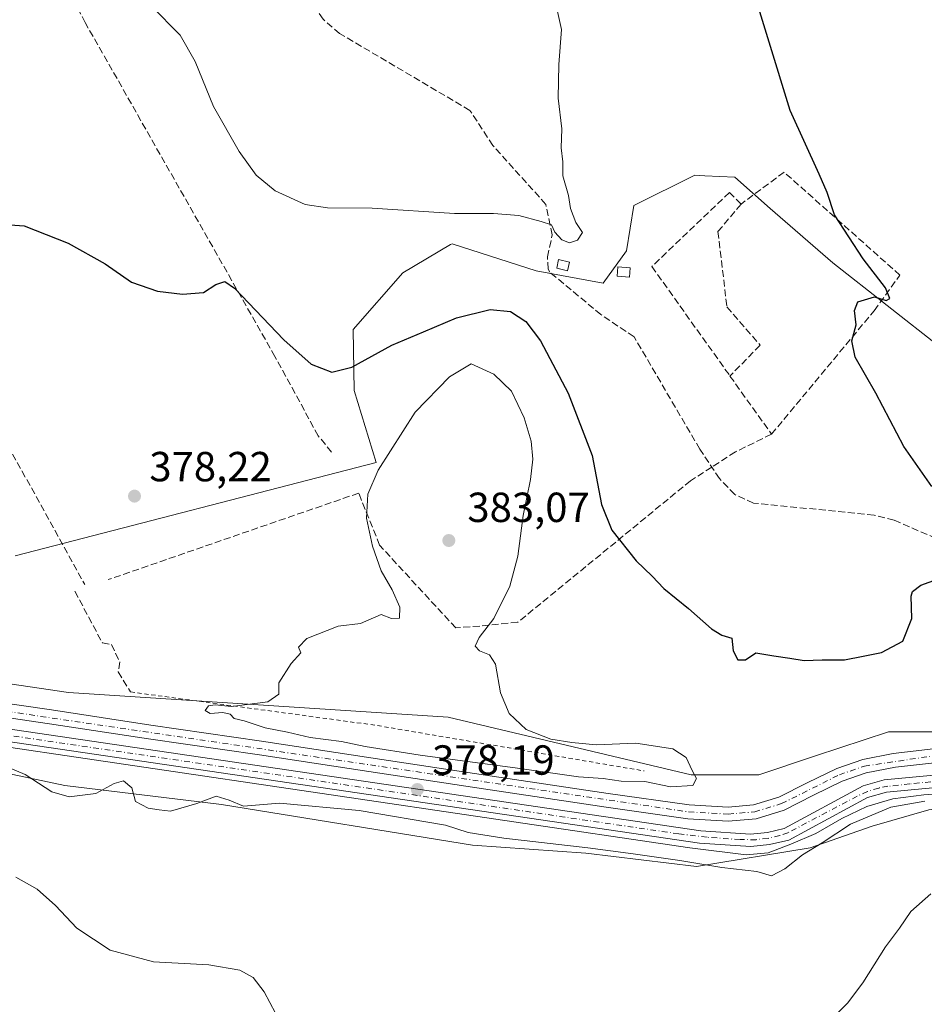
# Model space of a CAD drawing. Units: metres. Extents: x 615032 to 618519, y 4683108 to 4685482.
# Drawn here: x 617777 to 617992, y 4684333 to 4684567 of the extents above; entities that cross this region are included whole.
import ezdxf

# ---------------------------------------------------------------- set-up
doc = ezdxf.new("R2010")
doc.units = ezdxf.units.M
doc.header["$MEASUREMENT"] = 0
for name, pattern in [('DGN Style 2', [1.6480167562047852, 0.988810053722871, -0.6592067024819142]), ('DGN Style 3', [2.307223458686699, 1.648016756204785, -0.6592067024819142]), ('DGN Style 4', [2.6384748266838614, 1.318413404963828, -0.6592067024819142, 0.001648016756204785, -0.6592067024819142])]:
    doc.linetypes.add(name, pattern=pattern)
for name, color, linetype, lineweight in [('Alambrada', 7, 'DGN Style 2', 0), ('Arbolado forestal CxS', 92, 'Continuous', 0), ('Corriente artificial Cxs', 4, 'Continuous', 13), ('Corriente artificial eje', 142, 'DGN Style 4', 0), ('Corriente artificial lineal', 4, 'DGN Style 3', 13), ('Curva de nivel maestra', 30, 'Continuous', 30), ('Curva de nivel normal', 30, 'Continuous', 0), ('Edificación ligera Cxs', 1, 'Continuous', 0), ('Espacio natural protegido', 121, 'Continuous', 13), ('Espacio natural protegido CxS', 121, 'Continuous', 0), ('Muro lineal', 1, 'DGN Style 3', 13), ('Núcleo urbano CxS', 7, 'Continuous', 0), ('Pista no pavimentada Cxs', 111, 'Continuous', 0), ('Pista no pavimentada eje', 91, 'DGN Style 4', 0), ('Prado CxS', 92, 'Continuous', 0), ('Punto de cota en terreno', 7, 'Continuous', 0), ('Rótulo de punto de cota en terreno', 7, 'Continuous', 0), ('Suelo desnudo CxS', 253, 'Continuous', 0)]:
    doc.layers.add(name, color=color, linetype=linetype, lineweight=lineweight)
doc.styles.add('Style-Arial', font='txt')

# ---------------------------------------------------------------- blocks, each defined once
blk = doc.blocks.new('5PATER')
at = {"layer": 'Núcleo urbano CxS', "linetype": 'Continuous', "lineweight": 0}
h = blk.add_hatch(color=51, dxfattribs=at)
edge = h.paths.add_edge_path()
edge.add_ellipse((0, 0), major_axis=(-0.1095731443231308, -0.1110710700762829), ratio=0.9994222409660322, start_angle=0, end_angle=360)

msp = doc.modelspace()

# ---------------------------------------------------------------- linework, layer by layer
at = {"layer": 'Alambrada', "color": 7, "linetype": 'DGN Style 2', "lineweight": 0, "extrusion": (-0.04774130928575884, -0.2283339405099757, 0.9724116304317161), "elevation": -1098734.489961337, "flags": 128}
msp.add_lwpolyline([(-353983.4478586555, 4581793.035486199), (-353924.7903444446, 4581797.32705092), (-353859.8869116049, 4581799.841287968)], dxfattribs=at)
at = {"layer": 'Arbolado forestal CxS', "color": 92, "linetype": 'Continuous', "lineweight": 0}
for points in [[(617775.7358999997, 4684439.339299999, 376.3660999999993), (617861.7386999996, 4684461.5637, 379.3132000000041), (617856.4653000003, 4684478.713099999, 375.7644), (617856.1873000005, 4684493.245100001, 373.2759999999981), (617868.0563000003, 4684506.763699999, 371.1845999999932), (617879.4064999997, 4684513.483700001, 370.4254999999976), (617879.7814999997, 4684513.705700001, 370.4015999999974), (617899.8079000004, 4684507.228499999, 370.7477999999974), (617915.7297, 4684504.2873, 370.5062999999937), (617921.3317, 4684511.994100001, 370.7976999999955), (617923.0789000001, 4684522.821900001, 370.7734999999957), (617937.5805000003, 4684530.0209, 372.1518999999971), (617939.9385000002, 4684529.8991, 371.9716000000044), (617947.1155000003, 4684529.528700001, 371.7617999999929), (617955.5175000001, 4684522.1065, 372.2614000000031), (617970.4631000003, 4684509.192700001, 373.7649999999995), (617996.2777000006, 4684488.8015, 376.3375999999989)], [(618088.4735000003, 4684466.7937, 380.5782000000036), (618079.1567000002, 4684471.808900001, 380.079700000002), (618028.2062999997, 4684474.5283, 377.489499999996), (617996.2777000006, 4684488.8015, 376.3375999999989), (617970.4631000003, 4684509.192700001, 373.7649999999995), (617955.5175000001, 4684522.1065, 372.2614000000031), (617947.1155000003, 4684529.528700001, 371.7617999999929), (617939.9385000002, 4684529.8991, 371.9716000000044), (617937.5805000003, 4684530.0209, 372.1518999999971), (617923.0789000001, 4684522.821900001, 370.7734999999957), (617921.3317, 4684511.994100001, 370.7976999999955), (617915.7297, 4684504.2873, 370.5062999999937), (617899.8079000004, 4684507.228499999, 370.7477999999974), (617879.7814999997, 4684513.705700001, 370.4015999999974), (617879.4064999997, 4684513.483700001, 370.4254999999976), (617868.0563000003, 4684506.763699999, 371.1845999999932), (617856.1873000005, 4684493.245100001, 373.2759999999981), (617856.4653000003, 4684478.713099999, 375.7644), (617861.7386999996, 4684461.5637, 379.3132000000041), (617775.7358999997, 4684439.339299999, 376.3660999999993)], [(618088.4735000003, 4684466.7937, 380.5782000000036), (618078.1776999999, 4684443.751700001, 379.6901999999973), (618056.3161000004, 4684409.0307, 377.602899999998), (618044.7424999997, 4684403.8871, 378.8098999999929), (618005.5207000002, 4684397.457699999, 378.3322999999946), (617983.6593000004, 4684397.457900001, 377.1322999999975), (617966.2988999998, 4684391.6713, 378.8589999999967), (617952.7962999997, 4684387.170499999, 377.4936000000016), (617936.7216999996, 4684387.170700001, 380.0005999999994), (617878.8092999998, 4684400.952500001, 380.5817999999999), (617788.4611000001, 4684406.785300001, 379.3761999999988), (617668.5994999995, 4684424.4663, 378.7728000000061), (617648.0242999997, 4684424.466499999, 377.3561999999947), (617542.5751, 4684381.387900001, 379.1070999999938), (617525.8574999999, 4684372.386499999, 379.6143000000012), (617514.9265000002, 4684353.7401, 379.4983000000066), (617510.4254999999, 4684329.949899999, 379.2603999999992)], [(618118.2176999999, 4684426.585700001, 381.9878000000026), (618095.5380999995, 4684430.891899999, 379.7609999999986), (618075.6054999996, 4684400.671900001, 379.2315999999992), (618068.5324999997, 4684392.313100001, 379.5319000000018), (618055.6728999997, 4684386.526500001, 379.3387999999977), (618019.6661, 4684382.025900001, 379.0026000000071), (617993.3038999997, 4684378.8113, 379.9094000000041), (617979.8013000004, 4684374.953500001, 380.2887000000046), (617965.0126999998, 4684369.809699999, 379.087400000004), (617938.0075000003, 4684365.3093, 379.4026000000013), (617911.6453, 4684368.524499999, 379.9671999999992), (617884.6403000001, 4684370.453700001, 380.474000000002), (617824.8432999998, 4684380.098900001, 379.4658999999957), (617787.5504999999, 4684384.600099999, 379.6465000000026), (617727.1105000004, 4684397.4605, 379.1858999999968), (617693.6756999996, 4684405.176700001, 378.3041999999987), (617667.3135000002, 4684409.6777, 378.4535000000033), (617650.5959000001, 4684405.8201, 378.7189999999973), (617574.0811000001, 4684376.2437, 378.8742999999959), (617552.2197000004, 4684364.0273, 380.0280999999959), (617539.3598999997, 4684347.9529, 380.8727000000072), (617532.9297000002, 4684313.232100001, 381.1901000000071)], [(618005.5207000002, 4684397.457699999, 378.3322999999946), (617983.6593000004, 4684397.457900001, 377.1322999999975), (617966.2988999998, 4684391.6713, 378.8589999999967), (617952.7962999997, 4684387.170499999, 377.4936000000016), (617936.7216999996, 4684387.170700001, 380.0005999999994), (617878.8092999998, 4684400.952500001, 380.5817999999999), (617788.4611000001, 4684406.785300001, 379.3761999999988), (617668.5994999995, 4684424.4663, 378.7728000000061), (617648.0242999997, 4684424.466499999, 377.3561999999947), (617542.5751, 4684381.387900001, 379.1070999999938), (617525.8574999999, 4684372.386499999, 379.6143000000012), (617514.9265000002, 4684353.7401, 379.4983000000066), (617510.4254999999, 4684329.949899999, 379.2603999999992)], [(617532.9297000002, 4684313.232100001, 381.1901000000071), (617539.3598999997, 4684347.9529, 380.8727000000072), (617552.2197000004, 4684364.0273, 380.0280999999959), (617574.0811000001, 4684376.2437, 378.8742999999959), (617650.5959000001, 4684405.8201, 378.7189999999973), (617667.3135000002, 4684409.6777, 378.4535000000033), (617693.6756999996, 4684405.176700001, 378.3041999999987), (617727.1105000004, 4684397.4605, 379.1858999999968), (617787.5504999999, 4684384.600099999, 379.6465000000026), (617824.8432999998, 4684380.098900001, 379.4658999999957), (617884.6403000001, 4684370.453700001, 380.474000000002), (617911.6453, 4684368.524499999, 379.9671999999992), (617938.0075000003, 4684365.3093, 379.4026000000013), (617965.0126999998, 4684369.809699999, 379.087400000004), (617979.8013000004, 4684374.953500001, 380.2887000000046), (617993.3038999997, 4684378.8113, 379.9094000000041)]]:
    msp.add_polyline3d(points, dxfattribs=at)
at = {"layer": 'Corriente artificial Cxs', "color": 4, "linetype": 'Continuous', "lineweight": 13}
for points in [[(617559.7401000002, 4684378.8101, 379.497000000003), (617644.0601000005, 4684411.920100001, 378.767200000002), (617657.5601000005, 4684414.1801, 378.7007000000012), (617664.5601000005, 4684414.220100001, 378.6157999999996), (617939.0100999996, 4684373.8201, 378.7149999999965), (617950.8501000004, 4684373.040100001, 378.450800000006), (617954.8701, 4684373.460100001, 378.6092999999965), (617958.8701, 4684374.4301, 378.7592000000004), (617977.6300999997, 4684384.550100001, 378.7477999999974), (617982.7001, 4684385.950099999, 378.9049999999988), (618043.5301000001, 4684391.700099999, 378.8366999999998), (618051.8800999997, 4684393.840100001, 378.6331999999966), (618056.9101, 4684395.9801, 378.679099999994), (618062.9401000004, 4684400.020099999, 378.6435000000056), (618070.2801000001, 4684406.890100001, 378.8151999999973), (618075.7801000001, 4684413.6601, 378.6533000000054), (618099.9001000002, 4684455.6501, 379.9210000000021)], [(618102.4700999996, 4684454.200099999, 379.7299000000057), (618078.2200999996, 4684411.9801, 378.457899999994), (618072.4401000004, 4684404.880100001, 378.5751000000019), (618064.7801000001, 4684397.700099999, 378.2217999999993), (618058.3201000001, 4684393.370100001, 378.3861000000034), (618052.8300999999, 4684391.040100001, 378.5259999999981), (618044.0401, 4684388.790100001, 378.6564999999973), (617983.2401000002, 4684383.040100001, 378.3600000000006), (617978.7301000003, 4684381.790100001, 378.5910000000004), (617959.9401000004, 4684371.6501, 378.5828000000038), (617955.3800999997, 4684370.550100001, 378.4977999999974), (617950.9001000002, 4684370.0801, 378.3076000000001), (617938.7001, 4684370.890100001, 378.6303000000044), (617664.3501000004, 4684411.270099999, 378.3938000000053), (617657.8201000001, 4684411.2301, 378.4986000000063), (617644.8501000004, 4684409.0601, 378.3815000000032), (617560.9401000004, 4684376.110099999, 379.4811000000045)], [(618044.0401, 4684388.790100001, 378.6564999999973), (617983.2401000002, 4684383.040100001, 378.3600000000006), (617978.7301000003, 4684381.790100001, 378.5910000000004), (617959.9401000004, 4684371.6501, 378.5828000000038), (617955.3800999997, 4684370.550100001, 378.4977999999974), (617950.9001000002, 4684370.0801, 378.3076000000001), (617938.7001, 4684370.890100001, 378.6303000000044), (617664.3501000004, 4684411.270099999, 378.3938000000053), (617657.8201000001, 4684411.2301, 378.4986000000063), (617644.8501000004, 4684409.0601, 378.3815000000032), (617560.9401000004, 4684376.110099999, 379.4811000000045), (617559.7401000002, 4684378.8101, 379.497000000003), (617644.0601000005, 4684411.920100001, 378.767200000002), (617657.5601000005, 4684414.1801, 378.7007000000012), (617664.5601000005, 4684414.220100001, 378.6157999999996), (617939.0100999996, 4684373.8201, 378.7149999999965), (617950.8501000004, 4684373.040100001, 378.450800000006), (617954.8701, 4684373.460100001, 378.6092999999965), (617958.8701, 4684374.4301, 378.7592000000004), (617977.6300999997, 4684384.550100001, 378.7477999999974), (617982.7001, 4684385.950099999, 378.9049999999988), (618043.5301000001, 4684391.700099999, 378.8366999999998)]]:
    msp.add_polyline3d(points, dxfattribs=at)
at = {"layer": 'Corriente artificial eje', "color": 142, "linetype": 'DGN Style 4', "lineweight": 0}
msp.add_polyline3d([(618037.3663999997, 4684389.6393, 378.8521000000038), (617988.7704999996, 4684385.0419, 378.6595999999991), (617983.5499999998, 4684384.455800001, 378.6129999999976), (617981.3952000003, 4684384.041099999, 378.5969999999944), (617978.7083999999, 4684383.204800001, 378.5467999999965), (617976.2588999998, 4684382.0898, 378.6855000000069), (617959.7482000003, 4684373.3783, 378.6291999999958), (617957.8520999998, 4684372.688100001, 378.6245999999956), (617955.0394000001, 4684372.046700001, 378.5112999999984), (617952.1684999998, 4684371.721100001, 378.3788000000059), (617948.3446000004, 4684371.753799999, 378.3353999999963), (617940.4885999998, 4684372.298900001, 378.5896999999969), (617933.7467, 4684373.115, 378.7023000000045), (617671.6239, 4684411.6885, 378.4557999999961), (617665.216, 4684412.529300001, 378.3447000000015), (617662.3118000003, 4684412.7106, 378.3791000000056), (617658.5931000002, 4684412.627599999, 378.4670999999944), (617653.2490999997, 4684411.9509, 378.2926000000007), (617646.7221999997, 4684410.7632, 378.5041999999958), (617642.4753999999, 4684409.597300001, 378.476800000004), (617636.4130999995, 4684407.3322, 378.3641000000061), (617560.3528000005, 4684377.431600001, 379.3999999999942)], dxfattribs=at)
at = {"layer": 'Corriente artificial lineal', "color": 4, "linetype": 'DGN Style 3', "lineweight": 13}
msp.add_polyline3d([(618003.4901000002, 4684439.8301, 374.7476000000024), (617985.0701000001, 4684447.8201, 373.8215999999957), (617980.2600999996, 4684449.0601, 373.6587), (617951.5701000001, 4684451.920100001, 372.6371000000072), (617947.0800999999, 4684453.950099999, 372.5301999999938), (617943.4501, 4684457.7401, 372.3766999999934), (617938.7801000001, 4684464.770099999, 372.0299999999988), (617923.1101000002, 4684491.530099999, 371.2348999999958), (617915.2301000003, 4684496.8101, 370.9986999999965), (617903.0201000003, 4684506.960100001, 370.6230000000069), (617902.6401000004, 4684507.6501, 370.5721999999951), (617902.4700999996, 4684510.590100001, 370.3622999999934), (617903.6401000004, 4684515.8101, 370.0213999999978), (617902.1101000002, 4684523.090100001, 369.7520999999979), (617889.5000999998, 4684537.100099999, 369.372000000003), (617884.0301000001, 4684545.4801, 369.1852999999974), (617853.0100999996, 4684563.780099999, 368.6074999999983), (617849.0701000001, 4684567.170100001, 368.5391999999993), (617843.3201000001, 4684575.360099999, 368.4334999999992), (617837.2967999997, 4684579.365499999, 368.3046999999933), (617830.4387999997, 4684583.9376, 368.2878999999957), (617824.9778000005, 4684587.3665, 368.1157999999996)], dxfattribs=at)
at = {"layer": 'Curva de nivel maestra', "color": 30, "linetype": 'Continuous', "lineweight": 30, "elevation": 375, "flags": 128}
for points in [[(617994.0199999996, 4684455.870100001), (617987.3499999996, 4684465.4301), (617980.7000000002, 4684478.120100001), (617975.7400000002, 4684486.670100001), (617974.9500000002, 4684490.610099999), (617976.0199999996, 4684494.360099999), (617975.6200000001, 4684497.780099999), (617976.3600000005, 4684499.850099999), (617980.3300000001, 4684501.0801), (617983.1699999999, 4684500.1601), (617984.0300000003, 4684500.690099999), (617982.9900000002, 4684503.170100001), (617977.6900000004, 4684510.0701), (617970.8600000005, 4684520.610099999), (617969.1299999999, 4684525.880100001), (617967.1600000003, 4684530.3101), (617960.3099999996, 4684545.4801), (617950.6100000005, 4684577.0801)], [(617773.4100000003, 4684518.280099999), (617777.8700000001, 4684517.9801), (617788.3799999999, 4684513.860099999), (617797.1799999997, 4684508.880100001), (617803.4400000004, 4684504.5601), (617809.5999999996, 4684502.420100001), (617815.5599999996, 4684501.6601), (617820.6100000005, 4684502.120100001), (617823.5599999996, 4684504.0001), (617825.6799999997, 4684504.700099999), (617827.9900000002, 4684503.1501), (617839.7199999997, 4684490.8201), (617846.2400000002, 4684485.030099999), (617851.1699999999, 4684483.120100001), (617855.9199999999, 4684484.2601), (617865.4400000004, 4684489.530099999), (617872.9500000002, 4684492.7401), (617880.8200000003, 4684496.0801), (617888.8399999999, 4684498.020099999), (617893.6600000003, 4684497.5801), (617897.3700000001, 4684495.200099999), (617900.8499999996, 4684490.540100001), (617907.4299999997, 4684478.130100001), (617913.1600000003, 4684463.2401), (617915.3899999997, 4684451.610099999), (617917.8499999996, 4684445.470100001), (617923.6399999997, 4684438.190099999), (617927.4600000001, 4684434.540100001), (617930.1799999997, 4684431.600099999), (617936.0599999996, 4684426.8101), (617941.54, 4684421.940099999), (617944.0099999999, 4684420.4801), (617946.3899999997, 4684419.7301), (617946.7400000002, 4684416.720100001), (617947.79, 4684414.590100001), (617949.6600000003, 4684414.590100001), (617952.1399999997, 4684416.2301), (617956.3600000005, 4684415.540100001), (617960.2000000002, 4684414.950099999), (617963.5800000001, 4684414.380100001), (617967.9100000003, 4684414.5601), (617973.2000000002, 4684414.5601), (617977.6299999999, 4684415.4801), (617982.0199999996, 4684416.300100001), (617987.0999999996, 4684419.0001), (617989.2699999996, 4684424.4101), (617989.1299999999, 4684429.7401), (617989.4400000004, 4684430.880100001), (617991.4000000004, 4684432.350099999), (617997.3700000001, 4684434.5001)]]:
    msp.add_lwpolyline(points, dxfattribs=at)
at = {"layer": 'Curva de nivel normal', "color": 30, "linetype": 'Continuous', "lineweight": 0, "flags": 128}
for points, elevation in [([(617903.9400000004, 4684573.360099999), (617905.8200000003, 4684564.7401), (617905.1799999997, 4684556.4101), (617905, 4684548.4101), (617905.9500000002, 4684541.0801), (617905.7699999996, 4684536.530099999), (617906.1100000005, 4684533.220100001), (617906.1500000004, 4684529.9001), (617907.4900000002, 4684525.210100001), (617908.0099999999, 4684522.110099999), (617909.2100000001, 4684518.7401), (617910.8700000001, 4684516.380100001), (617909.6600000003, 4684514.520099999), (617907.7100000001, 4684513.9101), (617905.9199999999, 4684514.620100001), (617904.2800000003, 4684516.4301), (617903.4500000002, 4684518.1801), (617901.0099999999, 4684518.970100001), (617895.6600000003, 4684520.450099999), (617889.6600000003, 4684520.940099999), (617880.3600000005, 4684520.890100001), (617860.7199999997, 4684522.140100001), (617850.1299999999, 4684522.2301), (617844.7999999998, 4684523.090100001), (617837.6600000003, 4684526.3301), (617833.1399999997, 4684530.030099999), (617829.0800000001, 4684535.690099999), (617823, 4684546.420100001), (617818.5800000001, 4684557.120100001), (617815.04, 4684563.360099999), (617808.0899999999, 4684570.4001)], 370), ([(617884.3499999996, 4684485.100099999), (617879.1699999999, 4684481.9901), (617870.9600000001, 4684473.5701), (617862.1399999997, 4684459.770099999), (617859.7199999997, 4684454.0601), (617859.4299999997, 4684448.300100001), (617860.8099999996, 4684441.670100001), (617862.8600000005, 4684435.7601), (617865.5, 4684431.2501), (617867.3300000001, 4684427.090100001), (617867.2599999999, 4684424.540100001), (617865.3799999999, 4684424.4101), (617862.9199999999, 4684425.340100001), (617857.9900000002, 4684423.2501), (617852.6600000003, 4684422.5701), (617845.1799999997, 4684419.6501), (617843.2100000001, 4684417.620100001), (617843.7699999996, 4684416.2601), (617841.4800000006, 4684413.7401), (617838.54, 4684409.0801), (617838.4900000002, 4684406.420100001), (617835.8700000001, 4684404.540100001), (617827.2599999999, 4684403.4901), (617823.3799999999, 4684403.8201), (617821.75, 4684403.590100001), (617820.9699999997, 4684402.4901), (617822.1600000003, 4684401.7601), (617825.2199999997, 4684402.040100001), (617826.9100000003, 4684401.640100001), (617827.8600000005, 4684400.620100001), (617830.2699999996, 4684400.030099999), (617835.2999999998, 4684398.390100001), (617840.5899999999, 4684397.350099999), (617846, 4684396.100099999), (617853.4100000003, 4684395.110099999), (617859.0700000003, 4684393.920100001), (617872.1600000003, 4684391.860099999), (617895.3600000005, 4684388.790100001), (617909.9100000003, 4684386.670100001), (617915.7400000002, 4684386.3101), (617920.0199999996, 4684385.6501), (617925.6600000003, 4684385.5601), (617931.75, 4684384.300100001), (617937.0899999999, 4684384.6601), (617937.9400000004, 4684386.3101), (617936.9699999997, 4684388.200099999), (617935.5499999998, 4684391.3101), (617932.3300000001, 4684393.4001), (617923.5599999996, 4684394.7601), (617914.0499999998, 4684394.300100001), (617908.3099999996, 4684394.9001), (617903.3099999996, 4684395.700099999), (617897.4100000003, 4684398.0001), (617893.3499999996, 4684401.780099999), (617891.2699999996, 4684406.690099999), (617890.1100000005, 4684413.530099999), (617888.7100000001, 4684415.790100001), (617886.2999999998, 4684416.720100001), (617885.2599999999, 4684417.870100001), (617886.2199999997, 4684419.9101), (617889.7199999997, 4684424.390100001), (617893.54, 4684432.1501), (617895.4699999997, 4684439.270099999), (617896.7000000002, 4684448.940099999), (617898.4199999999, 4684457.540100001), (617898.9900000002, 4684462.4101), (617898.6100000005, 4684466.670100001), (617896.9699999997, 4684472.190099999), (617893.9299999997, 4684478.5801), (617889.7100000001, 4684482.670100001), (617884.3499999996, 4684485.100099999)], 380), ([(617773.9800000006, 4684389.0001), (617778.1299999999, 4684387.280099999), (617784.4500000002, 4684383.100099999), (617788.6200000001, 4684381.9001), (617794.9900000002, 4684382.700099999), (617799.29, 4684385.090100001), (617801.5599999996, 4684385.780099999), (617803.5099999999, 4684384.050100001), (617804.3799999999, 4684380.860099999), (617807.4199999999, 4684379.270099999), (617810.0499999998, 4684378.840100001), (617812.7599999999, 4684378.540100001), (617819.0300000003, 4684380.380100001), (617823.6399999997, 4684382.0601), (617826.6600000003, 4684381.170100001), (617830.1500000004, 4684379.700099999), (617838.6600000003, 4684380.420100001), (617857.6200000001, 4684378.690099999), (617878.25, 4684375.1501), (617883.5999999996, 4684373.460100001), (617892.1200000001, 4684372.0801), (617912.0800000001, 4684369.8101), (617922.9299999997, 4684368.380100001), (617933.9800000006, 4684366.7401), (617943.9800000006, 4684365.0701), (617952.3499999996, 4684364.130100001), (617955.8600000005, 4684363.140100001), (617959.04, 4684364.7601), (617963.1799999997, 4684368.090100001), (617967.9100000003, 4684370.940099999), (617974.6100000005, 4684375.4301), (617984.2300000006, 4684379.5001), (617992.3300000001, 4684380.920100001)], 380), ([(617775.9400000004, 4684362.8201), (617781, 4684359.960100001), (617785.3399999999, 4684356.050100001), (617790.4600000001, 4684350.630100001), (617798.3300000001, 4684345.390100001), (617808.6799999997, 4684342.620100001), (617821.8200000003, 4684341.880100001), (617829.2400000002, 4684340.670100001), (617832.4400000004, 4684338.870100001), (617835.0199999996, 4684335.450099999), (617837.7199999997, 4684330.4001)], 385), ([(617970.8799999999, 4684329.7501), (617973.9000000004, 4684332.7501), (617977.5599999996, 4684337.620100001), (617983, 4684346.2301), (617986.2800000003, 4684350.620100001), (617988.9900000002, 4684354.590100001), (617993.7599999999, 4684358.8301)], 385)]:
    msp.add_lwpolyline(points, dxfattribs=dict(at, elevation=elevation))
at = {"layer": 'Edificación ligera Cxs', "color": 1, "linetype": 'Continuous', "lineweight": 0}
for points in [[(617907.7600999996, 4684509.350099999, 372.1726999999955), (617907.3000999996, 4684507.280099999, 373.4075000000012), (617904.6901000004, 4684507.870100001, 372.7982000000048), (617905.1401000004, 4684509.940099999, 371.8138000000035), (617907.7600999996, 4684509.350099999, 372.1726999999955)], [(617922.2100999998, 4684507.9801, 371.7002000000066), (617922.0601000005, 4684505.7601, 371.5792999999976), (617919.1101000002, 4684505.960100001, 371.6073999999935), (617919.2500999998, 4684508.190099999, 371.7448000000004), (617922.2100999998, 4684507.9801, 371.7002000000066)]]:
    msp.add_polyline3d(points, dxfattribs=at)
for points in [[(617907.7600999996, 4684509.350099999, 373.4075000000012), (617907.3000999996, 4684507.280099999, 373.4075000000012), (617904.6901000004, 4684507.870100001, 373.4075000000012), (617905.1401000004, 4684509.940099999, 373.4075000000012)], [(617922.2100999998, 4684507.9801, 371.7448000000004), (617922.0601000005, 4684505.7601, 371.7448000000004), (617919.1101000002, 4684505.960100001, 371.7448000000004), (617919.2500999998, 4684508.190099999, 371.7448000000004)]]:
    msp.add_3dface(points, dxfattribs=at)
at = {"layer": 'Espacio natural protegido', "color": 121, "linetype": 'Continuous', "lineweight": 13, "flags": 128}
msp.add_lwpolyline([(617672.0020000021, 4684408.823999997), (617936.3590000005, 4684369.815999999), (617949.8220000016, 4684368.141000001), (617955.0209999996, 4684368.560000002), (617960.4590000003, 4684370.630000002), (617966.4010000012, 4684373.212000002), (617972.5880000019, 4684376.810000002), (617978.5269999997, 4684379.646000002), (617984.7290000021, 4684381.468), (617992.0800000002, 4684382.411000002), (618029.9940000006, 4684385.104000002)], dxfattribs=at)
at = {"layer": 'Espacio natural protegido CxS', "color": 121, "linetype": 'Continuous', "lineweight": 0, "flags": 128}
msp.add_lwpolyline([(617672.0019999992, 4684408.823999999), (617936.3589999999, 4684369.816000001), (617949.8219999988, 4684368.141), (617955.020999999, 4684368.560000001), (617960.4589999998, 4684370.630000001), (617966.4010000007, 4684373.212), (617972.5880000013, 4684376.810000001), (617978.5269999991, 4684379.646000001), (617984.7289999994, 4684381.467999999), (617992.0799999996, 4684382.411000002), (618029.9940000002, 4684385.104000002)], dxfattribs=at)
at = {"layer": 'Muro lineal', "color": 1, "linetype": 'DGN Style 3', "lineweight": 13, "extrusion": (-0.238405772275389, 0.3343466189457446, 0.9117976892629881), "elevation": 1419259.241748497, "flags": 128}
msp.add_lwpolyline([(-3222814.773147739, -3150460.104274835), (-3222814.773147739, -3150441.421473932)], dxfattribs=at)
at = {"layer": 'Muro lineal', "color": 1, "linetype": 'DGN Style 3', "lineweight": 13}
for points in [[(617851.0701000001, 4684464.050100001, 378.2204999999958), (617847.9101, 4684467.9301, 377.854800000001), (617837.6001000004, 4684486.850099999, 376.1631999999955), (617792.4200999998, 4684566.380100001, 371.6999999999971), (617785.7801000001, 4684579.2601, 369.5366000000067), (617782.5500999996, 4684584.2301, 369.1462999999931), (617763.0601000005, 4684621.420100001, 367.6950999999972), (617751.1901000004, 4684648.350099999, 366.5427000000054), (617716.7301000003, 4684727.4001, 365.2514999999985), (617700.7301000003, 4684761.850099999, 363.7396000000008), (617686.9301000005, 4684796.420100001, 361.9668999999994), (617681.9401000004, 4684806.0801, 361.8711999999941), (617632.0100999996, 4684841.120100001, 362.6719000000012), (617604.1201, 4684851.6501, 364.8165000000009), (617578.6401000004, 4684859.0101, 362.2321999999986), (617567.5301000001, 4684866.460100001, 360.5338999999949), (617561.6801000005, 4684878.280099999, 361.6505000000034), (617539.8101000005, 4684905.7601, 362.2179999999935), (617522.8901000004, 4684924.300100001, 362.1367000000027), (617517.6001000004, 4684926.5701, 362.3778000000021), (617514.7500999998, 4684924.9301, 360.1901999999973)], [(617546.2801000001, 4684882.1801, 360.3181999999942), (617565.9101, 4684844.520099999, 360.3087999999989), (617636.1001000004, 4684719.270099999, 366.2834000000003), (617733.8400999998, 4684538.3201, 374.5194000000047), (617792.3300999999, 4684432.4901, 378.8623999999982)], [(617955.8400999998, 4684468.3201, 380.9361000000063), (617980.2801000001, 4684497.7301, 375.6463999999978), (617986.4200999998, 4684506.210100001, 376.7985999999946), (617958.8400999998, 4684530.7601, 373.7878000000055), (617948.5800999999, 4684523.1501, 372.8144999999931)], [(617948.5800999999, 4684523.1501, 372.8144999999931), (617945.8501000004, 4684525.940099999, 372.5108000000037), (617927.3501000004, 4684508.280099999, 371.5592000000034), (617945.9501, 4684482.190099999, 373.2642000000051)], [(617948.5800999999, 4684523.1501, 372.8144999999931), (617943.0701000001, 4684516.5801, 373.3225999999996), (617945.2301000003, 4684498.640100001, 372.8714999999939), (617953.1201, 4684489.530099999, 373.8712999999989), (617945.9501, 4684482.190099999, 373.2642000000051)], [(617955.8400999998, 4684468.3201, 380.9361000000063), (617947.2301000003, 4684464.120100001, 373.8025000000052), (617941.6101000002, 4684460.4901, 372.4190999999992), (617936.5800999999, 4684457.2501, 373.3043000000035), (617895.4401000004, 4684423.530099999, 379.1101999999955), (617886.4001000002, 4684422.630100001, 380.5184000000008), (617880.6401000004, 4684422.200099999, 381.1055999999954), (617862.5201000003, 4684441.860099999, 380.7915000000066), (617857.5401, 4684454.300100001, 379.7404999999999), (617797.8800999997, 4684433.6801, 378.9940000000061)], [(617789.9600999998, 4684430.9001, 378.6860000000015), (617796.5000999998, 4684418.610099999, 379.5884999999981), (617798.6801000005, 4684418.220100001, 379.6106), (617800.6601, 4684414.0601, 379.645399999994), (617800.2701000003, 4684411.6801, 379.6898999999976), (617803.2401000002, 4684406.920100001, 379.8151000000071)]]:
    msp.add_polyline3d(points, dxfattribs=at)
at = {"layer": 'Pista no pavimentada Cxs', "color": 111, "linetype": 'Continuous', "lineweight": 0}
for points in [[(617761.7401000002, 4684405.920100001, 379.0935999999929), (617784.4101, 4684402.630100001, 379.1901999999973), (617808.0201000003, 4684399.030099999, 379.1564000000071), (617834.4001000002, 4684395.220100001, 379.5182999999961), (617860.4401000004, 4684391.210100001, 379.7013000000007), (617887.7500999998, 4684387.090100001, 379.6119000000036), (617916.9101, 4684382.710100001, 379.7094999999972), (617936.2600999996, 4684380.0001, 381.2734999999957), (617945.5000999998, 4684379.4801, 380.5283999999957), (617951.5201000003, 4684380.0001, 380.7967999999965), (617957.6101000002, 4684381.860099999, 379.5059999999939), (617964.3501000004, 4684385.280099999, 379.2725999999966), (617971.3601000002, 4684388.720100001, 379.1823000000004), (617977.5500999996, 4684390.860099999, 379.3767999999982), (617984.8300999999, 4684392.2501, 382.5731999999989), (617994.3300999999, 4684393.370100001, 379.1567000000068)], [(617761.7401000002, 4684405.920100001, 379.0935999999929), (617784.4101, 4684402.630100001, 379.1901999999973), (617808.0201000003, 4684399.030099999, 379.1564000000071), (617834.4001000002, 4684395.220100001, 379.5182999999961), (617860.4401000004, 4684391.210100001, 379.7013000000007), (617887.7500999998, 4684387.090100001, 379.6119000000036), (617916.9101, 4684382.710100001, 379.7094999999972), (617936.2600999996, 4684380.0001, 381.2734999999957), (617945.5000999998, 4684379.4801, 380.5283999999957), (617951.5201000003, 4684380.0001, 380.7967999999965), (617957.6101000002, 4684381.860099999, 379.5059999999939), (617964.3501000004, 4684385.280099999, 379.2725999999966), (617971.3601000002, 4684388.720100001, 379.1823000000004), (617977.5500999996, 4684390.860099999, 379.3767999999982), (617984.8300999999, 4684392.2501, 382.5731999999989), (617994.3300999999, 4684393.370100001, 379.1567000000068)], [(617994.6601, 4684390.0701, 379.0099999999948), (617985.3300999999, 4684388.9801, 380.1183000000019), (617978.4101, 4684387.6501, 379.2021999999997), (617972.6300999997, 4684385.6601, 379.9133000000002), (617965.8201000001, 4684382.3201, 379.4235000000044), (617958.8501000004, 4684378.780099999, 379.434500000003), (617952.1501000002, 4684376.7301, 379.2740000000049), (617945.5500999996, 4684376.1601, 379.2317000000039), (617935.9401000004, 4684376.710100001, 379.3991999999998), (617916.4401000004, 4684379.440099999, 379.0823999999994), (617887.2600999996, 4684383.8201, 379.0369999999967), (617859.9401000004, 4684387.940099999, 379.0167999999976), (617833.9101, 4684391.950099999, 379.261599999998), (617807.5301000001, 4684395.7601, 379.1671999999962), (617783.9301000005, 4684399.360099999, 378.8901000000042), (617761.2600999996, 4684402.640100001, 378.9940999999963)], [(617994.6601, 4684390.0701, 379.0099999999948), (617985.3300999999, 4684388.9801, 380.1183000000019), (617978.4101, 4684387.6501, 379.2021999999997), (617972.6300999997, 4684385.6601, 379.9133000000002), (617965.8201000001, 4684382.3201, 379.4235000000044), (617958.8501000004, 4684378.780099999, 379.434500000003), (617952.1501000002, 4684376.7301, 379.2740000000049), (617945.5500999996, 4684376.1601, 379.2317000000039), (617935.9401000004, 4684376.710100001, 379.3991999999998), (617916.4401000004, 4684379.440099999, 379.0823999999994), (617887.2600999996, 4684383.8201, 379.0369999999967), (617859.9401000004, 4684387.940099999, 379.0167999999976), (617833.9101, 4684391.950099999, 379.261599999998), (617807.5301000001, 4684395.7601, 379.1671999999962), (617783.9301000005, 4684399.360099999, 378.8901000000042), (617761.2600999996, 4684402.640100001, 378.9940999999963)]]:
    msp.add_polyline3d(points, dxfattribs=at)
at = {"layer": 'Pista no pavimentada eje', "color": 91, "linetype": 'DGN Style 4', "lineweight": 0}
msp.add_polyline3d([(617577.8268999998, 4684391.892100001, 379.0117999999929), (617644.2200999996, 4684416.800100001, 379.1539000000048), (617652.2701000003, 4684418.405099999, 379.1472000000067), (617659.8300999999, 4684418.845100001, 379.109500000006), (617667.7600999996, 4684418.3651, 379.1809000000067), (617680.6651, 4684416.515100001, 378.9505000000063), (617714.1250999998, 4684411.100099999, 379.5687999999937), (617936.1001000004, 4684378.3551, 379.9600999999966), (617945.5251000002, 4684377.8201, 379.3582000000025), (617951.8350999998, 4684378.3651, 379.7161000000052), (617958.2301000003, 4684380.3201, 379.4210000000021), (617971.9951, 4684387.190099999, 379.3093999999983), (617977.9801000003, 4684389.255100001, 379.3928000000014), (617994.4951, 4684391.720100001, 379.1444000000047), (618037.8601000002, 4684395.720100001, 379.0782999999938), (618045.7301000003, 4684397.0801, 379.1212999999989), (618051.9951, 4684399.0351, 379.5583999999944), (618057.6300999997, 4684402.005100001, 380.0733000000037), (618064.6250999998, 4684407.405099999, 379.2562999999937), (618071.1851000005, 4684414.780099999, 379.1157999999996), (618073.8951000003, 4684418.895099999, 379.1606000000029), (618086.9351000005, 4684441.985099999, 379.5044999999955), (618095.9232999999, 4684460.204299999, 380.2312999999995)], dxfattribs=at)
at = {"layer": 'Prado CxS', "color": 92, "linetype": 'Continuous', "lineweight": 0}
for points in [[(617996.2777000006, 4684488.8015, 376.3375999999989), (617970.4631000003, 4684509.192700001, 373.7649999999995), (617955.5175000001, 4684522.1065, 372.2614000000031), (617947.1155000003, 4684529.528700001, 371.7617999999929), (617939.9385000002, 4684529.8991, 371.9716000000044), (617937.5805000003, 4684530.0209, 372.1518999999971), (617923.0789000001, 4684522.821900001, 370.7734999999957), (617921.3317, 4684511.994100001, 370.7976999999955), (617915.7297, 4684504.2873, 370.5062999999937), (617899.8079000004, 4684507.228499999, 370.7477999999974), (617879.7814999997, 4684513.705700001, 370.4015999999974), (617879.4064999997, 4684513.483700001, 370.4254999999976), (617868.0563000003, 4684506.763699999, 371.1845999999932), (617856.1873000005, 4684493.245100001, 373.2759999999981), (617856.4653000003, 4684478.713099999, 375.7644), (617861.7386999996, 4684461.5637, 379.3132000000041), (617775.7358999997, 4684439.339299999, 376.3660999999993)], [(618088.4735000003, 4684466.7937, 380.5782000000036), (618079.1567000002, 4684471.808900001, 380.079700000002), (618028.2062999997, 4684474.5283, 377.489499999996), (617996.2777000006, 4684488.8015, 376.3375999999989), (617970.4631000003, 4684509.192700001, 373.7649999999995), (617955.5175000001, 4684522.1065, 372.2614000000031), (617947.1155000003, 4684529.528700001, 371.7617999999929), (617939.9385000002, 4684529.8991, 371.9716000000044), (617937.5805000003, 4684530.0209, 372.1518999999971), (617923.0789000001, 4684522.821900001, 370.7734999999957), (617921.3317, 4684511.994100001, 370.7976999999955), (617915.7297, 4684504.2873, 370.5062999999937), (617899.8079000004, 4684507.228499999, 370.7477999999974), (617879.7814999997, 4684513.705700001, 370.4015999999974), (617879.4064999997, 4684513.483700001, 370.4254999999976), (617868.0563000003, 4684506.763699999, 371.1845999999932), (617856.1873000005, 4684493.245100001, 373.2759999999981), (617856.4653000003, 4684478.713099999, 375.7644), (617861.7386999996, 4684461.5637, 379.3132000000041), (617775.7358999997, 4684439.339299999, 376.3660999999993)]]:
    msp.add_polyline3d(points, dxfattribs=at)
at = {"layer": 'Suelo desnudo CxS', "color": 253, "linetype": 'Continuous', "lineweight": 0}
for points in [[(618088.4735000003, 4684466.7937, 380.5782000000036), (618078.1776999999, 4684443.751700001, 379.6901999999973), (618056.3161000004, 4684409.0307, 377.602899999998), (618044.7424999997, 4684403.8871, 378.8098999999929), (618005.5207000002, 4684397.457699999, 378.3322999999946), (617983.6593000004, 4684397.457900001, 377.1322999999975), (617966.2988999998, 4684391.6713, 378.8589999999967), (617952.7962999997, 4684387.170499999, 377.4936000000016), (617936.7216999996, 4684387.170700001, 380.0005999999994), (617878.8092999998, 4684400.952500001, 380.5817999999999), (617788.4611000001, 4684406.785300001, 379.3761999999988), (617668.5994999995, 4684424.4663, 378.7728000000061), (617648.0242999997, 4684424.466499999, 377.3561999999947), (617542.5751, 4684381.387900001, 379.1070999999938), (617525.8574999999, 4684372.386499999, 379.6143000000012), (617514.9265000002, 4684353.7401, 379.4983000000066), (617510.4254999999, 4684329.949899999, 379.2603999999992)], [(618118.2176999999, 4684426.585700001, 381.9878000000026), (618095.5380999995, 4684430.891899999, 379.7609999999986), (618075.6054999996, 4684400.671900001, 379.2315999999992), (618068.5324999997, 4684392.313100001, 379.5319000000018), (618055.6728999997, 4684386.526500001, 379.3387999999977), (618019.6661, 4684382.025900001, 379.0026000000071), (617993.3038999997, 4684378.8113, 379.9094000000041), (617979.8013000004, 4684374.953500001, 380.2887000000046), (617965.0126999998, 4684369.809699999, 379.087400000004), (617938.0075000003, 4684365.3093, 379.4026000000013), (617911.6453, 4684368.524499999, 379.9671999999992), (617884.6403000001, 4684370.453700001, 380.474000000002), (617824.8432999998, 4684380.098900001, 379.4658999999957), (617787.5504999999, 4684384.600099999, 379.6465000000026), (617727.1105000004, 4684397.4605, 379.1858999999968), (617693.6756999996, 4684405.176700001, 378.3041999999987), (617667.3135000002, 4684409.6777, 378.4535000000033), (617650.5959000001, 4684405.8201, 378.7189999999973), (617574.0811000001, 4684376.2437, 378.8742999999959), (617552.2197000004, 4684364.0273, 380.0280999999959), (617539.3598999997, 4684347.9529, 380.8727000000072), (617532.9297000002, 4684313.232100001, 381.1901000000071)], [(617510.4254999999, 4684329.949899999, 379.2603999999992), (617514.9265000002, 4684353.7401, 379.4983000000066), (617525.8574999999, 4684372.386499999, 379.6143000000012), (617542.5751, 4684381.387900001, 379.1070999999938), (617648.0242999997, 4684424.466499999, 377.3561999999947), (617668.5994999995, 4684424.4663, 378.7728000000061), (617788.4611000001, 4684406.785300001, 379.3761999999988), (617878.8092999998, 4684400.952500001, 380.5817999999999), (617936.7216999996, 4684387.170700001, 380.0005999999994), (617952.7962999997, 4684387.170499999, 377.4936000000016), (617966.2988999998, 4684391.6713, 378.8589999999967), (617983.6593000004, 4684397.457900001, 377.1322999999975), (618005.5207000002, 4684397.457699999, 378.3322999999946)], [(617993.3038999997, 4684378.8113, 379.9094000000041), (617979.8013000004, 4684374.953500001, 380.2887000000046), (617965.0126999998, 4684369.809699999, 379.087400000004), (617938.0075000003, 4684365.3093, 379.4026000000013), (617911.6453, 4684368.524499999, 379.9671999999992), (617884.6403000001, 4684370.453700001, 380.474000000002), (617824.8432999998, 4684380.098900001, 379.4658999999957), (617787.5504999999, 4684384.600099999, 379.6465000000026), (617727.1105000004, 4684397.4605, 379.1858999999968), (617693.6756999996, 4684405.176700001, 378.3041999999987), (617667.3135000002, 4684409.6777, 378.4535000000033), (617650.5959000001, 4684405.8201, 378.7189999999973), (617574.0811000001, 4684376.2437, 378.8742999999959), (617552.2197000004, 4684364.0273, 380.0280999999959), (617539.3598999997, 4684347.9529, 380.8727000000072), (617532.9297000002, 4684313.232100001, 381.1901000000071)]]:
    msp.add_polyline3d(points, dxfattribs=at)

# ---------------------------------------------------------------- block references
at = {"layer": 'Punto de cota en terreno', "color": 7, "linetype": 'Continuous', "lineweight": 0, "xscale": 10, "yscale": 10, "zscale": 10}
for p in [(617804.1600000003, 4684453.58, 378.2200000000012), (617879, 4684443, 383.070000000007), (617871.5099999999, 4684383.680000001, 378.1900000000023)]:
    msp.add_blockref('5PATER', p, dxfattribs=at)

# ---------------------------------------------------------------- texts
at = {"layer": 'Rótulo de punto de cota en terreno', "color": 7, "linetype": 'Continuous', "lineweight": 0, "style": 'Style-Arial'}
for s, p in [('378,22', (617807.6878000004, 4684457.107799999)), ('383,07', (617883.4096999997, 4684447.409700001)), ('378,19', (617875.0378000002, 4684387.207800001))]:
    msp.add_text(s, height=7.000000000000002, dxfattribs=at).set_placement(p)

doc.saveas('drawing.dxf')
